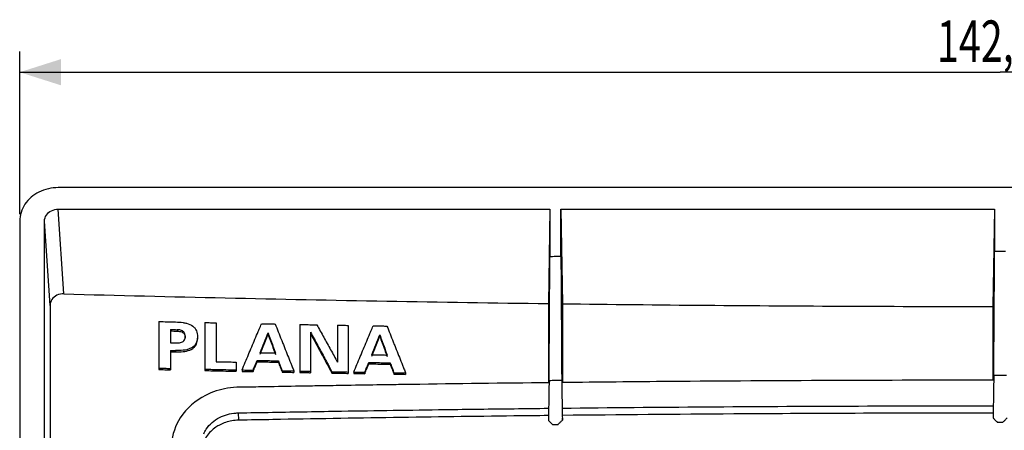
# Model space of a CAD drawing. Units: millimetres. Extents: x -147 to 173, y -94 to 78.
# Drawn here: x 21 to 93, y 48 to 78 of the extents above; entities that cross this region are included whole.
import ezdxf

# ---------------------------------------------------------------- set-up
doc = ezdxf.new("R2010")
doc.units = ezdxf.units.MM
doc.header["$LTSCALE"] = 36.425481
doc.layers.get('0').update_dxf_attribs({"linetype": 'CONTINUOUS'})
doc.styles.get("Standard").update_dxf_attribs({"font": 'txt', "width": 0.8})
doc.dimstyles.new('DIMSTYLE_1', dxfattribs={"dimtxt": 3, "dimasz": 3, "dimexe": 0.18, "dimexo": 0.0625, "dimgap": 0.09, "dimtad": 1, "dimdsep": 46, "dimtxsty": 'STANDARD', "dimblk": '_FILLED', "dimblk1": '_FILLED', "dimblk2": '_FILLED', "dimcen": 0.09, "dimadec": 0, "dimazin": 0, "dimtfac": 1, "dimtofl": 0, "dimtmove": 0, "dimatfit": 3, "dimldrblk": '_FILLED', "dimfxl": 1, "dimtolj": 1, "dimarcsym": 0})

# ---------------------------------------------------------------- blocks, each defined once
blk = doc.blocks.new('_FILLED')
at = {"color": 0, "linetype": 'BYBLOCK'}
blk.add_solid([(0, 0), (-1, 0.317), (-1, -0.317)], dxfattribs=at)
blk = doc.blocks.new('*D0')
at = {"color": 0, "linetype": 'CONTINUOUS'}
for p, q in [((21.23, 63.99), (21.23, 75.772)), ((163.43, 63.99), (163.43, 75.772)), ((21.23, 74.272), (92.33, 74.272)), ((163.43, 74.272), (92.33, 74.272))]:
    blk.add_line(p, q, dxfattribs=at)
at = {"color": 0, "linetype": 'CONTINUOUS', "xscale": 3, "yscale": 3, "zscale": 3, "rotation": 180}
blk.add_blockref('_FILLED', (21.23, 74.272), dxfattribs=at)
at = {"color": 0, "linetype": 'CONTINUOUS', "xscale": 3, "yscale": 3, "zscale": 3}
blk.add_blockref('_FILLED', (163.43, 74.272), dxfattribs=at)
at = {"color": 0, "linetype": 'CONTINUOUS', "width": 0.7}
blk.add_text('142,2', height=3, dxfattribs=at).set_placement((87.749, 75.022))

msp = doc.modelspace()

# ---------------------------------------------------------------- linework, layer by layer
at = {"color": 0, "linetype": 'CONTINUOUS'}
for p, q in [((160.631, 65.914), (24.028, 65.914)), ((24.434, 58.216), (24.03, 64.354)), ((24.03, 64.354), (59.68, 64.354)), ((59.68, 64.354), (59.567, 57.514)), ((59.68, 64.354), (59.68, 60.929)), ((60.48, 64.354), (60.592, 57.501)), ((60.48, 60.947), (60.48, 64.354)), ((60.48, 64.354), (91.93, 64.354)), ((91.93, 64.354), (91.814, 57.302)), ((91.93, 64.354), (91.93, 61.306)), ((21.23, 63.49), (21.23, -62.161)), ((23.031, 46.045), (23.031, 63.488)), ((23.433, 57.377), (23.031, 63.488)), ((23.433, 57.377), (23.433, 46.045)), ((59.567, 57.514), (59.567, 51.814)), ((60.592, 57.501), (60.592, 51.814)), ((91.814, 57.302), (91.814, 51.986)), ((31.33, 56.212), (31.33, 52.734)), ((34.652, 56.138), (34.652, 52.66)), ((35.489, 56.12), (35.489, 53.304)), ((41.539, 55.998), (41.539, 52.521)), ((44.278, 55.948), (44.278, 53.271)), ((45.061, 55.934), (45.061, 52.456)), ((32.167, 55.631), (32.167, 54.677)), ((32.655, 55.62), (32.655, 55.52)), ((33.237, 55.13), (33.237, 55.03)), ((34.128, 55.111), (34.128, 55.011)), ((39.238, 55.397), (39.238, 55.297)), ((42.322, 55.433), (42.322, 52.506)), ((47.341, 55.249), (47.341, 55.149)), ((32.167, 54.116), (32.167, 52.715)), ((32.523, 54.108), (32.523, 54.008)), ((36.932, 53.273), (36.932, 52.612)), ((38.444, 53.397), (38.444, 53.297)), ((39.989, 53.366), (39.989, 53.266)), ((46.546, 53.246), (46.546, 53.146)), ((48.091, 53.22), (48.091, 53.12)), ((37.353, 52.703), (37.353, 52.603)), ((38.152, 52.687), (38.152, 52.587)), ((40.27, 52.645), (40.27, 52.545)), ((41.112, 52.629), (41.112, 52.529)), ((43.873, 52.577), (43.873, 52.477)), ((45.455, 52.549), (45.455, 52.449)), ((46.255, 52.535), (46.255, 52.435)), ((48.372, 52.5), (48.372, 52.4)), ((49.215, 52.486), (49.215, 52.386)), ((37.066, 49.593), (37.101, 49.063)), ((91.82, 49.368), (91.82, 49.229)), ((59.574, 49.188), (59.574, 49.05)), ((60.586, 49.068), (60.586, 49.201))]:
    msp.add_line(p, q, dxfattribs=at)
for points, knots in [([(24.028, 65.914), (23.549, 65.914), (22.604, 65.703), (21.517, 64.804), (21.23, 63.913), (21.23, 63.49)], [0, 0, 0, 0, 0.353879, 0.687508, 1, 1, 1, 1]), ([(23.031, 63.488), (23.031, 63.64), (23.133, 63.958), (23.522, 64.279), (23.859, 64.354), (24.03, 64.354)], [0, 0, 0, 0, 0.312492, 0.646121, 1, 1, 1, 1]), ([(59.623, 51.949), (59.632, 53.444), (59.651, 56.438), (59.67, 59.431), (59.68, 60.929)], [0, 0, 0, 0, 0.499667, 1, 1, 1, 1]), ([(59.68, 60.929), (59.813, 60.932), (60.08, 60.938), (60.346, 60.944), (60.48, 60.947)], [0, 0, 0, 0, 0.499999, 1, 1, 1, 1]), ([(60.48, 60.947), (60.489, 59.45), (60.508, 56.458), (60.527, 53.465), (60.536, 51.97)], [0, 0, 0, 0, 0.500243, 1, 1, 1, 1]), ([(91.873, 52.329), (91.882, 53.824), (91.901, 56.817), (91.92, 59.809), (91.93, 61.306)], [0, 0, 0, 0, 0.499821, 1, 1, 1, 1]), ([(91.93, 61.306), (92.063, 61.306), (92.33, 61.306), (92.596, 61.306), (92.73, 61.306)], [0, 0, 0, 0, 0.5, 1, 1, 1, 1]), ([(24.434, 58.216), (24.264, 58.22), (23.927, 58.156), (23.535, 57.843), (23.433, 57.527), (23.433, 57.377)], [0, 0, 0, 0, 0.354469, 0.687495, 1, 1, 1, 1]), ([(24.434, 58.216), (28.336, 58.111), (36.142, 57.918), (47.853, 57.685), (55.662, 57.565), (59.567, 57.514)], [0, 0, 0, 0, 0.333251, 0.66659, 1, 1, 1, 1]), ([(60.592, 57.501), (64.061, 57.458), (70.999, 57.385), (81.406, 57.318), (88.344, 57.303), (91.814, 57.302)], [0, 0, 0, 0, 0.333308, 0.666647, 1, 1, 1, 1]), ([(31.33, 56.212), (31.529, 56.207), (31.86, 56.2), (32.192, 56.192), (32.324, 56.189)], [0, 0, 0, 0, 0.599997, 1, 1, 1, 1]), ([(33.082, 56.138), (33.166, 56.125), (33.415, 56.075), (33.663, 55.969), (33.796, 55.867)], [0, 0, 0, 0, 0.336285, 1, 1, 1, 1]), ([(33.796, 55.867), (33.857, 55.819), (34.006, 55.671), (34.083, 55.465), (34.108, 55.33)], [0, 0, 0, 0, 0.363459, 1, 1, 1, 1]), ([(34.652, 56.138), (34.791, 56.135), (34.977, 56.131), (35.164, 56.127), (35.21, 56.126)], [0, 0, 0, 0, 0.749999, 1, 1, 1, 1]), ([(38.763, 56.052), (38.928, 56.049), (39.204, 56.044), (39.48, 56.038), (39.591, 56.036)], [0, 0, 0, 0, 0.599998, 1, 1, 1, 1]), ([(41.539, 55.998), (41.746, 55.994), (42.091, 55.988), (42.436, 55.981), (42.574, 55.979)], [0, 0, 0, 0, 0.599997, 1, 1, 1, 1]), ([(44.278, 55.948), (44.408, 55.945), (44.669, 55.941), (44.93, 55.936), (45.061, 55.934)], [0, 0, 0, 0, 0.499998, 1, 1, 1, 1]), ([(46.865, 55.902), (47.031, 55.9), (47.307, 55.895), (47.583, 55.89), (47.693, 55.888)], [0, 0, 0, 0, 0.599998, 1, 1, 1, 1]), ([(33.037, 55.535), (32.992, 55.559), (32.865, 55.603), (32.735, 55.61), (32.655, 55.62)], [0, 0, 0, 0, 0.385492, 1, 1, 1, 1]), ([(32.655, 55.52), (32.766, 55.506), (32.978, 55.505), (33.212, 55.294), (33.237, 55.113), (33.237, 55.03)], [0, 0, 0, 0, 0.391656, 0.711573, 1, 1, 1, 1]), ([(32.655, 54.666), (32.762, 54.675), (32.964, 54.666), (33.209, 54.858), (33.237, 55.043), (33.237, 55.13)], [0, 0, 0, 0, 0.379991, 0.691007, 1, 1, 1, 1]), ([(33.237, 55.13), (33.237, 55.197), (33.221, 55.333), (33.132, 55.472), (33.057, 55.523), (33.037, 55.535)], [0, 0, 0, 0, 0.427026, 0.850104, 1, 1, 1, 1]), ([(34.128, 55.111), (34.128, 54.903), (34.036, 54.513), (33.724, 54.31), (33.579, 54.249)], [0, 0, 0, 0, 0.577185, 1, 1, 1, 1]), ([(38.66, 53.954), (38.756, 54.195), (38.949, 54.676), (39.142, 55.157), (39.238, 55.397)], [0, 0, 0, 0, 0.499987, 1, 1, 1, 1]), ([(38.66, 53.854), (38.756, 54.095), (38.917, 54.495), (39.078, 54.896), (39.142, 55.057)], [0, 0, 0, 0, 0.59999, 1, 1, 1, 1]), ([(39.328, 55.053), (39.388, 54.89), (39.508, 54.565), (39.628, 54.239), (39.688, 54.076)], [0, 0, 0, 0, 0.500004, 1, 1, 1, 1]), ([(43.28, 55.074), (43.363, 54.923), (43.613, 54.473), (43.862, 54.022), (44.028, 53.722)], [0, 0, 0, 0, 0.333343, 1, 1, 1, 1]), ([(46.762, 53.804), (46.859, 54.045), (47.052, 54.526), (47.244, 55.008), (47.341, 55.249)], [0, 0, 0, 0, 0.499988, 1, 1, 1, 1]), ([(32.167, 54.677), (32.248, 54.675), (32.411, 54.672), (32.574, 54.668), (32.655, 54.666)], [0, 0, 0, 0, 0.499998, 1, 1, 1, 1]), ([(33.778, 54.256), (33.838, 54.297), (33.993, 54.436), (34.076, 54.639), (34.105, 54.777)], [0, 0, 0, 0, 0.345551, 1, 1, 1, 1]), ([(39.418, 54.909), (39.448, 54.828), (39.538, 54.583), (39.628, 54.339), (39.688, 54.176)], [0, 0, 0, 0, 0.333336, 1, 1, 1, 1]), ([(40.321, 54.616), (40.359, 54.521), (40.472, 54.237), (40.585, 53.952), (40.66, 53.763)], [0, 0, 0, 0, 0.334385, 1, 1, 1, 1]), ([(42.581, 54.957), (42.753, 54.639), (43.011, 54.164), (43.27, 53.688), (43.356, 53.529)], [0, 0, 0, 0, 0.666677, 1, 1, 1, 1]), ([(42.581, 54.857), (42.753, 54.539), (43.011, 54.064), (43.27, 53.588), (43.356, 53.429)], [0, 0, 0, 0, 0.666677, 1, 1, 1, 1]), ([(46.762, 53.704), (46.859, 53.944), (47.019, 54.346), (47.18, 54.747), (47.244, 54.908)], [0, 0, 0, 0, 0.59999, 1, 1, 1, 1]), ([(47.431, 54.905), (47.491, 54.742), (47.611, 54.417), (47.731, 54.091), (47.791, 53.929)], [0, 0, 0, 0, 0.500004, 1, 1, 1, 1]), ([(47.521, 54.761), (47.551, 54.679), (47.641, 54.435), (47.731, 54.192), (47.791, 54.029)], [0, 0, 0, 0, 0.333336, 1, 1, 1, 1]), ([(48.425, 54.467), (48.462, 54.373), (48.65, 53.902), (48.838, 53.43), (48.989, 53.053)], [0, 0, 0, 0, 0.198647, 1, 1, 1, 1]), ([(32.167, 54.116), (32.226, 54.114), (32.345, 54.112), (32.464, 54.109), (32.523, 54.108)], [0, 0, 0, 0, 0.499999, 1, 1, 1, 1]), ([(32.167, 54.016), (32.226, 54.014), (32.345, 54.012), (32.464, 54.009), (32.523, 54.008)], [0, 0, 0, 0, 0.499999, 1, 1, 1, 1]), ([(33.579, 54.249), (33.502, 54.217), (33.247, 54.138), (32.993, 54.117), (32.819, 54.112)], [0, 0, 0, 0, 0.314597, 1, 1, 1, 1]), ([(33.089, 54.03), (33.172, 54.039), (33.41, 54.078), (33.649, 54.166), (33.778, 54.256)], [0, 0, 0, 0, 0.347654, 1, 1, 1, 1]), ([(38.66, 53.954), (38.846, 53.95), (39.095, 53.945), (39.343, 53.94), (39.405, 53.939)], [0, 0, 0, 0, 0.749998, 1, 1, 1, 1]), ([(46.762, 53.804), (46.949, 53.801), (47.197, 53.796), (47.446, 53.792), (47.508, 53.791)], [0, 0, 0, 0, 0.749999, 1, 1, 1, 1]), ([(35.73, 53.299), (35.89, 53.295), (36.211, 53.288), (36.531, 53.282), (36.692, 53.278)], [0, 0, 0, 0, 0.499997, 1, 1, 1, 1]), ([(38.152, 52.687), (38.201, 52.805), (38.282, 53.003), (38.363, 53.2), (38.395, 53.279)], [0, 0, 0, 0, 0.599995, 1, 1, 1, 1]), ([(38.701, 53.392), (38.873, 53.389), (39.216, 53.382), (39.56, 53.375), (39.731, 53.371)], [0, 0, 0, 0, 0.499997, 1, 1, 1, 1]), ([(38.701, 53.292), (38.873, 53.288), (39.216, 53.282), (39.56, 53.275), (39.731, 53.271)], [0, 0, 0, 0, 0.499997, 1, 1, 1, 1]), ([(39.989, 53.366), (40.035, 53.246), (40.098, 53.086), (40.16, 52.926), (40.176, 52.886)], [0, 0, 0, 0, 0.750001, 1, 1, 1, 1]), ([(46.255, 52.535), (46.303, 52.654), (46.384, 52.851), (46.465, 53.049), (46.498, 53.128)], [0, 0, 0, 0, 0.599995, 1, 1, 1, 1]), ([(46.255, 52.435), (46.303, 52.554), (46.384, 52.751), (46.465, 52.949), (46.498, 53.028)], [0, 0, 0, 0, 0.599995, 1, 1, 1, 1]), ([(46.804, 53.242), (46.976, 53.239), (47.319, 53.233), (47.662, 53.227), (47.834, 53.224)], [0, 0, 0, 0, 0.499998, 1, 1, 1, 1]), ([(46.804, 53.142), (46.976, 53.139), (47.319, 53.133), (47.662, 53.127), (47.834, 53.124)], [0, 0, 0, 0, 0.499998, 1, 1, 1, 1]), ([(48.091, 53.22), (48.138, 53.1), (48.201, 52.94), (48.263, 52.78), (48.279, 52.74)], [0, 0, 0, 0, 0.750002, 1, 1, 1, 1]), ([(31.33, 52.834), (31.469, 52.831), (31.748, 52.825), (32.027, 52.818), (32.167, 52.815)], [0, 0, 0, 0, 0.499997, 1, 1, 1, 1]), ([(31.33, 52.734), (31.469, 52.731), (31.748, 52.725), (32.027, 52.718), (32.167, 52.715)], [0, 0, 0, 0, 0.499997, 1, 1, 1, 1]), ([(34.652, 52.76), (35.032, 52.752), (35.665, 52.739), (36.299, 52.725), (36.552, 52.72)], [0, 0, 0, 0, 0.599994, 1, 1, 1, 1]), ([(34.652, 52.66), (35.032, 52.652), (35.665, 52.639), (36.299, 52.625), (36.552, 52.62)], [0, 0, 0, 0, 0.599994, 1, 1, 1, 1]), ([(37.353, 52.703), (37.486, 52.701), (37.708, 52.696), (37.93, 52.692), (38.019, 52.69)], [0, 0, 0, 0, 0.599998, 1, 1, 1, 1]), ([(37.353, 52.603), (37.486, 52.601), (37.708, 52.596), (37.93, 52.592), (38.019, 52.59)], [0, 0, 0, 0, 0.599998, 1, 1, 1, 1]), ([(40.27, 52.645), (40.41, 52.642), (40.691, 52.637), (40.972, 52.632), (41.112, 52.629)], [0, 0, 0, 0, 0.499998, 1, 1, 1, 1]), ([(40.27, 52.545), (40.41, 52.542), (40.691, 52.537), (40.972, 52.531), (41.112, 52.529)], [0, 0, 0, 0, 0.499998, 1, 1, 1, 1]), ([(41.539, 52.621), (41.67, 52.618), (41.887, 52.614), (42.105, 52.61), (42.192, 52.608)], [0, 0, 0, 0, 0.599998, 1, 1, 1, 1]), ([(41.539, 52.521), (41.67, 52.518), (41.887, 52.514), (42.105, 52.51), (42.192, 52.508)], [0, 0, 0, 0, 0.599998, 1, 1, 1, 1]), ([(43.873, 52.577), (44.071, 52.574), (44.401, 52.568), (44.731, 52.562), (44.863, 52.56)], [0, 0, 0, 0, 0.599998, 1, 1, 1, 1]), ([(43.873, 52.477), (44.071, 52.474), (44.401, 52.468), (44.731, 52.462), (44.863, 52.46)], [0, 0, 0, 0, 0.599998, 1, 1, 1, 1]), ([(45.455, 52.549), (45.588, 52.547), (45.811, 52.543), (46.033, 52.539), (46.121, 52.538)], [0, 0, 0, 0, 0.599998, 1, 1, 1, 1]), ([(45.455, 52.449), (45.588, 52.447), (45.811, 52.443), (46.033, 52.439), (46.121, 52.438)], [0, 0, 0, 0, 0.599998, 1, 1, 1, 1]), ([(48.372, 52.5), (48.513, 52.497), (48.794, 52.493), (49.074, 52.488), (49.215, 52.486)], [0, 0, 0, 0, 0.499998, 1, 1, 1, 1]), ([(48.372, 52.4), (48.513, 52.397), (48.794, 52.393), (49.074, 52.388), (49.215, 52.386)], [0, 0, 0, 0, 0.499998, 1, 1, 1, 1]), ([(91.873, 52.329), (92.025, 52.329), (92.33, 52.329), (92.634, 52.329), (92.786, 52.329)], [0, 0, 0, 0, 0.5, 1, 1, 1, 1]), ([(42.164, 51.56), (42.371, 51.563), (43.2, 51.577), (44.03, 51.591), (44.652, 51.601)], [0, 0, 0, 0, 0.249727, 1, 1, 1, 1]), ([(59.621, 51.83), (59.613, 51.387), (59.603, 50.793), (59.593, 50.198), (59.591, 50.048)], [0, 0, 0, 0, 0.746681, 1, 1, 1, 1]), ([(59.623, 51.949), (59.775, 51.952), (60.08, 51.959), (60.384, 51.966), (60.536, 51.97)], [0, 0, 0, 0, 0.499999, 1, 1, 1, 1]), ([(60.539, 51.814), (60.546, 51.382), (60.556, 50.797), (60.566, 50.212), (60.569, 50.059)], [0, 0, 0, 0, 0.737676, 1, 1, 1, 1]), ([(60.577, 51.815), (63.18, 51.843), (73.597, 51.941), (84.015, 51.984), (91.829, 51.986)], [0, 0, 0, 0, 0.249892, 1, 1, 1, 1]), ([(91.867, 51.985), (91.86, 51.583), (91.85, 51), (91.841, 50.417), (91.837, 50.236)], [0, 0, 0, 0, 0.689801, 1, 1, 1, 1]), ([(60.577, 49.94), (64.049, 49.977), (70.993, 50.04), (81.411, 50.097), (88.356, 50.11), (91.829, 50.111)], [0, 0, 0, 0, 0.333289, 0.66662, 1, 1, 1, 1]), ([(39.567, 49.639), (41.235, 49.669), (45.405, 49.74), (51.243, 49.827), (55.413, 49.88), (57.081, 49.9)], [0, 0, 0, 0, 0.285713, 0.714283, 1, 1, 1, 1]), ([(91.811, 49.581), (85.547, 49.579), (75.139, 49.544), (64.732, 49.454), (60.588, 49.409)], [0, 0, 0, 0, 0.60188, 1, 1, 1, 1]), ([(35.459, 48.556), (35.194, 48.375), (34.766, 47.956), (34.533, 47.395), (34.476, 47.131)], [0, 0, 0, 0, 0.542851, 1, 1, 1, 1]), ([(34.572, 48.071), (34.622, 48.188), (34.89, 48.691), (35.334, 49.065), (35.723, 49.263)], [0, 0, 0, 0, 0.225508, 1, 1, 1, 1]), ([(36.164, 48.903), (36.025, 48.857), (35.781, 48.755), (35.554, 48.621), (35.459, 48.556)], [0, 0, 0, 0, 0.558657, 1, 1, 1, 1]), ([(59.574, 49.05), (59.622, 49.001), (59.717, 48.904), (59.812, 48.806), (59.86, 48.757)], [0, 0, 0, 0, 0.499991, 1, 1, 1, 1]), ([(59.86, 48.757), (59.928, 48.758), (60.066, 48.759), (60.203, 48.76), (60.272, 48.761)], [0, 0, 0, 0, 0.5, 1, 1, 1, 1]), ([(60.272, 48.761), (60.324, 48.812), (60.429, 48.915), (60.533, 49.017), (60.586, 49.068)], [0, 0, 0, 0, 0.500008, 1, 1, 1, 1]), ([(91.82, 49.229), (91.87, 49.179), (91.97, 49.079), (92.07, 48.979), (92.12, 48.929)], [0, 0, 0, 0, 0.499991, 1, 1, 1, 1]), ([(92.12, 48.929), (92.19, 48.929), (92.33, 48.929), (92.469, 48.929), (92.539, 48.929)], [0, 0, 0, 0, 0.5, 1, 1, 1, 1]), ([(92.539, 48.929), (92.589, 48.979), (92.689, 49.079), (92.789, 49.179), (92.839, 49.229)], [0, 0, 0, 0, 0.500009, 1, 1, 1, 1])]:
    msp.add_open_spline(points, degree=3, knots=knots, dxfattribs=at)
for points in [[(32.324, 56.189), (32.39, 56.188), (32.457, 56.186), (32.523, 56.185)], [(32.523, 56.185), (32.71, 56.174), (32.897, 56.167), (33.082, 56.138)], [(35.21, 56.126), (35.303, 56.124), (35.396, 56.122), (35.489, 56.12)], [(38.6, 55.666), (38.654, 55.795), (38.708, 55.924), (38.763, 56.052)], [(39.591, 56.036), (39.646, 56.035), (39.701, 56.034), (39.756, 56.033)], [(39.756, 56.033), (39.907, 55.654), (40.058, 55.276), (40.208, 54.898)], [(42.574, 55.979), (42.643, 55.977), (42.712, 55.976), (42.781, 55.975)], [(42.781, 55.975), (42.948, 55.674), (43.114, 55.374), (43.28, 55.074)], [(46.703, 55.517), (46.757, 55.645), (46.811, 55.774), (46.865, 55.902)], [(47.693, 55.888), (47.749, 55.887), (47.804, 55.887), (47.859, 55.886)], [(47.859, 55.886), (48.01, 55.508), (48.16, 55.13), (48.311, 54.752)], [(32.167, 55.631), (32.248, 55.63), (32.33, 55.628), (32.411, 55.626)], [(32.167, 55.531), (32.248, 55.529), (32.33, 55.528), (32.411, 55.526)], [(32.411, 55.626), (32.493, 55.624), (32.574, 55.622), (32.655, 55.62)], [(32.411, 55.526), (32.493, 55.524), (32.574, 55.522), (32.655, 55.52)], [(34.105, 54.777), (34.12, 54.855), (34.128, 54.934), (34.128, 55.011)], [(34.108, 55.33), (34.122, 55.257), (34.128, 55.183), (34.128, 55.111)], [(38.293, 54.936), (38.371, 55.122), (38.449, 55.308), (38.528, 55.494)], [(38.528, 55.494), (38.552, 55.551), (38.576, 55.609), (38.6, 55.666)], [(39.142, 55.057), (39.174, 55.137), (39.206, 55.217), (39.238, 55.297)], [(39.238, 55.397), (39.298, 55.235), (39.358, 55.072), (39.418, 54.909)], [(39.238, 55.297), (39.268, 55.216), (39.298, 55.135), (39.328, 55.053)], [(42.322, 55.433), (42.408, 55.274), (42.495, 55.115), (42.581, 54.957)], [(42.322, 55.333), (42.408, 55.174), (42.495, 55.015), (42.581, 54.857)], [(46.395, 54.785), (46.474, 54.971), (46.552, 55.157), (46.63, 55.343)], [(46.63, 55.343), (46.655, 55.401), (46.679, 55.459), (46.703, 55.517)], [(47.244, 54.908), (47.276, 54.988), (47.309, 55.068), (47.341, 55.149)], [(47.341, 55.249), (47.401, 55.086), (47.461, 54.923), (47.521, 54.761)], [(47.341, 55.149), (47.371, 55.067), (47.401, 54.986), (47.431, 54.905)], [(37.823, 53.82), (37.901, 54.006), (37.979, 54.192), (38.058, 54.378)], [(38.058, 54.378), (38.136, 54.564), (38.214, 54.75), (38.293, 54.936)], [(40.208, 54.898), (40.246, 54.804), (40.283, 54.71), (40.321, 54.616)], [(46.16, 54.226), (46.239, 54.412), (46.317, 54.598), (46.395, 54.785)], [(48.311, 54.752), (48.349, 54.657), (48.387, 54.562), (48.425, 54.467)], [(32.819, 54.112), (32.721, 54.109), (32.622, 54.109), (32.523, 54.108)], [(32.523, 54.008), (32.712, 54.01), (32.9, 54.009), (33.089, 54.03)], [(37.588, 53.262), (37.666, 53.448), (37.744, 53.634), (37.823, 53.82)], [(39.405, 53.939), (39.467, 53.938), (39.53, 53.937), (39.592, 53.936)], [(39.592, 53.936), (39.654, 53.934), (39.716, 53.933), (39.778, 53.932)], [(39.688, 54.176), (39.718, 54.095), (39.748, 54.013), (39.778, 53.932)], [(39.688, 54.076), (39.718, 53.995), (39.748, 53.913), (39.778, 53.832)], [(40.66, 53.763), (40.736, 53.574), (40.811, 53.385), (40.886, 53.196)], [(44.028, 53.722), (44.111, 53.571), (44.194, 53.421), (44.278, 53.271)], [(45.69, 53.108), (45.769, 53.294), (45.847, 53.481), (45.925, 53.667)], [(45.925, 53.667), (46.004, 53.853), (46.082, 54.039), (46.16, 54.226)], [(47.508, 53.791), (47.57, 53.79), (47.632, 53.789), (47.694, 53.788)], [(47.694, 53.788), (47.756, 53.787), (47.818, 53.786), (47.881, 53.785)], [(47.791, 54.029), (47.821, 53.948), (47.851, 53.866), (47.881, 53.785)], [(47.791, 53.929), (47.821, 53.847), (47.851, 53.766), (47.881, 53.685)], [(35.489, 53.304), (35.569, 53.302), (35.649, 53.3), (35.73, 53.299)], [(36.692, 53.278), (36.772, 53.277), (36.852, 53.275), (36.932, 53.273)], [(37.353, 52.703), (37.431, 52.89), (37.509, 53.076), (37.588, 53.262)], [(38.152, 52.587), (38.201, 52.705), (38.249, 52.824), (38.298, 52.942)], [(38.298, 52.942), (38.33, 53.021), (38.363, 53.1), (38.395, 53.179)], [(38.395, 53.279), (38.411, 53.318), (38.428, 53.358), (38.444, 53.397)], [(38.395, 53.179), (38.411, 53.218), (38.428, 53.258), (38.444, 53.297)], [(38.444, 53.397), (38.53, 53.395), (38.615, 53.394), (38.701, 53.392)], [(38.444, 53.297), (38.53, 53.295), (38.615, 53.294), (38.701, 53.292)], [(39.731, 53.371), (39.817, 53.37), (39.903, 53.368), (39.989, 53.366)], [(39.731, 53.271), (39.817, 53.27), (39.903, 53.268), (39.989, 53.266)], [(39.989, 53.266), (40.035, 53.146), (40.082, 53.026), (40.129, 52.906)], [(40.129, 52.906), (40.176, 52.785), (40.223, 52.665), (40.27, 52.545)], [(40.176, 52.886), (40.207, 52.805), (40.238, 52.725), (40.27, 52.645)], [(40.886, 53.196), (40.921, 53.108), (40.956, 53.02), (40.991, 52.933)], [(40.991, 52.933), (41.032, 52.831), (41.072, 52.73), (41.112, 52.629)], [(43.356, 53.529), (43.406, 53.436), (43.457, 53.343), (43.508, 53.25)], [(43.356, 53.429), (43.392, 53.362), (43.429, 53.294), (43.466, 53.227)], [(43.466, 53.227), (43.521, 53.125), (43.576, 53.023), (43.632, 52.92)], [(43.508, 53.25), (43.563, 53.147), (43.618, 53.045), (43.674, 52.943)], [(43.632, 52.92), (43.712, 52.773), (43.792, 52.625), (43.873, 52.477)], [(43.674, 52.943), (43.74, 52.821), (43.806, 52.699), (43.873, 52.577)], [(45.455, 52.549), (45.534, 52.735), (45.612, 52.922), (45.69, 53.108)], [(46.498, 53.128), (46.514, 53.167), (46.53, 53.207), (46.546, 53.246)], [(46.498, 53.028), (46.514, 53.067), (46.53, 53.107), (46.546, 53.146)], [(46.546, 53.246), (46.632, 53.245), (46.718, 53.243), (46.804, 53.242)], [(46.546, 53.146), (46.632, 53.145), (46.718, 53.143), (46.804, 53.142)], [(47.834, 53.224), (47.92, 53.223), (48.005, 53.222), (48.091, 53.22)], [(47.834, 53.124), (47.92, 53.123), (48.005, 53.121), (48.091, 53.12)], [(48.091, 53.12), (48.138, 53), (48.185, 52.88), (48.232, 52.76)], [(48.989, 53.053), (49.024, 52.964), (49.059, 52.876), (49.094, 52.788)], [(36.552, 52.72), (36.679, 52.717), (36.805, 52.715), (36.932, 52.712)], [(36.552, 52.62), (36.679, 52.617), (36.805, 52.615), (36.932, 52.612)], [(38.019, 52.69), (38.063, 52.689), (38.108, 52.688), (38.152, 52.687)], [(38.019, 52.59), (38.063, 52.589), (38.108, 52.588), (38.152, 52.587)], [(42.192, 52.608), (42.235, 52.608), (42.279, 52.607), (42.322, 52.606)], [(42.192, 52.508), (42.235, 52.507), (42.279, 52.507), (42.322, 52.506)], [(44.863, 52.56), (44.929, 52.558), (44.995, 52.557), (45.061, 52.556)], [(44.863, 52.46), (44.929, 52.458), (44.995, 52.457), (45.061, 52.456)], [(46.121, 52.538), (46.166, 52.537), (46.21, 52.536), (46.255, 52.535)], [(46.121, 52.438), (46.166, 52.437), (46.21, 52.436), (46.255, 52.435)], [(48.232, 52.76), (48.279, 52.64), (48.326, 52.52), (48.372, 52.4)], [(48.279, 52.74), (48.31, 52.66), (48.341, 52.58), (48.372, 52.5)], [(49.094, 52.788), (49.135, 52.687), (49.175, 52.586), (49.215, 52.486)], [(91.873, 52.329), (91.871, 52.214), (91.869, 52.1), (91.867, 51.985)], [(37.19, 51.469), (36.891, 51.463), (36.59, 51.435), (36.293, 51.383)], [(37.19, 51.471), (37.252, 51.472), (37.314, 51.473), (37.375, 51.475)], [(37.375, 51.475), (37.642, 51.48), (37.908, 51.484), (38.174, 51.489)], [(38.174, 51.489), (38.675, 51.499), (39.176, 51.508), (39.677, 51.517)], [(39.677, 51.517), (40.506, 51.531), (41.335, 51.546), (42.164, 51.56)], [(44.652, 51.601), (45.481, 51.614), (46.31, 51.627), (47.14, 51.64)], [(47.14, 51.64), (47.555, 51.646), (47.97, 51.653), (48.385, 51.659)], [(48.385, 51.659), (48.799, 51.665), (49.213, 51.671), (49.628, 51.677)], [(49.628, 51.677), (52.946, 51.725), (56.264, 51.767), (59.583, 51.804)], [(59.623, 51.949), (59.622, 51.909), (59.622, 51.87), (59.621, 51.83)], [(60.536, 51.97), (60.537, 51.918), (60.538, 51.866), (60.539, 51.814)], [(34.713, 50.863), (33.976, 50.488), (33.325, 49.937), (32.879, 49.24)], [(36.293, 51.383), (35.746, 51.289), (35.21, 51.116), (34.713, 50.863)], [(59.591, 50.048), (59.587, 49.841), (59.584, 49.634), (59.58, 49.426)], [(60.569, 50.059), (60.572, 49.842), (60.576, 49.626), (60.58, 49.409)], [(91.837, 50.236), (91.834, 50.018), (91.83, 49.799), (91.826, 49.58)], [(35.723, 49.263), (36.09, 49.451), (36.498, 49.558), (36.906, 49.586)], [(36.906, 49.586), (36.959, 49.59), (37.012, 49.592), (37.066, 49.593)], [(37.066, 49.593), (37.9, 49.609), (38.733, 49.624), (39.567, 49.639)], [(57.073, 49.37), (51.248, 49.3), (45.423, 49.213), (39.598, 49.109)], [(59.568, 49.398), (58.736, 49.389), (57.905, 49.379), (57.073, 49.37)], [(57.081, 49.9), (57.915, 49.91), (58.749, 49.92), (59.583, 49.929)], [(59.58, 49.426), (59.579, 49.347), (59.578, 49.268), (59.576, 49.189)], [(60.58, 49.409), (60.581, 49.34), (60.582, 49.27), (60.583, 49.201)], [(91.823, 49.368), (91.822, 49.321), (91.821, 49.275), (91.82, 49.229)], [(91.826, 49.58), (91.825, 49.509), (91.824, 49.439), (91.823, 49.368)], [(32.879, 49.24), (32.519, 48.678), (32.293, 48.021), (32.241, 47.362)], [(36.611, 49.016), (36.46, 48.99), (36.31, 48.952), (36.164, 48.903)], [(37.101, 49.063), (36.937, 49.06), (36.773, 49.044), (36.611, 49.016)], [(39.598, 49.109), (38.765, 49.094), (37.933, 49.079), (37.101, 49.063)], [(59.576, 49.189), (59.575, 49.142), (59.575, 49.096), (59.574, 49.05)], [(60.583, 49.201), (60.584, 49.157), (60.585, 49.113), (60.586, 49.068)]]:
    msp.add_open_spline(points, degree=3, dxfattribs=at)

# ---------------------------------------------------------------- dimensions: what is measured, and where the dimension line sits
dim = msp.add_linear_dim(base=(21.23, 74.272), p1=(163.43, 63.99), p2=(21.23, 63.99), angle=180, dimstyle='DIMSTYLE_1', dxfattribs=at)
dim.commit()
dim.dimension.update_dxf_attribs({"geometry": '*D0', "text_midpoint": (92.999, 76.522), "dimtype": 160})

doc.saveas('drawing.dxf')
